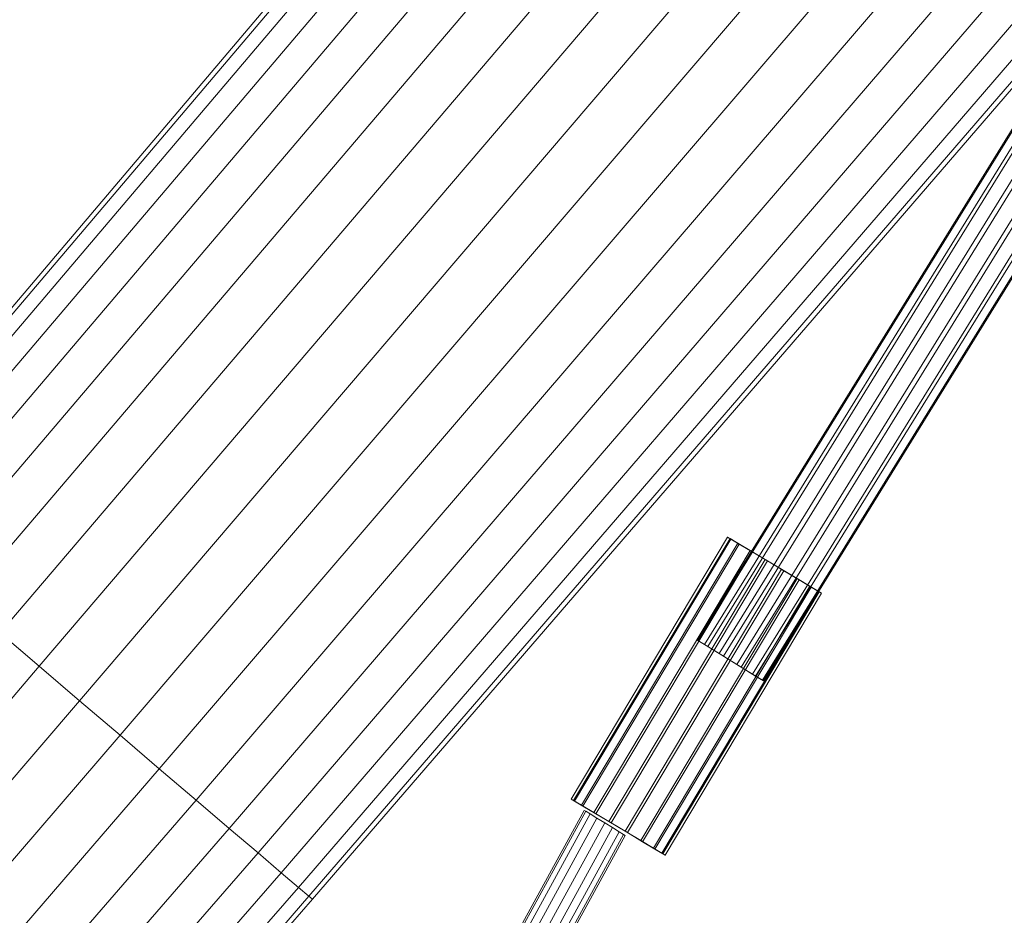
# Model space of a CAD drawing. Units: millimetres. Extents: x 1441 to 22215, y -1596 to 17718.
# Drawn here: x 3944 to 4156, y 13383 to 13575 of the extents above; entities that cross this region are included whole.
import ezdxf

# ---------------------------------------------------------------- set-up
doc = ezdxf.new("R2010")
doc.units = ezdxf.units.MM
for name, pattern in [('K5LT32776', [0]), ('K5LT32783', [0]), ('K5LT32784', [0])]:
    doc.linetypes.add(name, pattern=pattern)
doc.layers.get('0').update_dxf_attribs({"true_color": 0x3d8706})

# ---------------------------------------------------------------- blocks, each defined once
blk = doc.blocks.new('U1')
at = {"color": 8, "linetype": 'K5LT32776', "lineweight": 18, "true_color": 0x737373}
for p, q in [((4096.32, 13464), (4062.71, 13407.68)), ((4096.84, 13463.69), (4063.23, 13407.37)), ((4097.01, 13463.59), (4063.4, 13407.27)), ((4097.01, 13463.59), (4096.32, 13464)), ((4096.32, 13464), (4096.84, 13463.69)), ((4096.84, 13463.69), (4098.52, 13462.69)), ((4098.84, 13462.5), (4097.01, 13463.59)), ((4098.52, 13462.69), (4064.91, 13406.37)), ((4098.84, 13462.5), (4065.23, 13406.18)), ((4101.15, 13461.12), (4067.54, 13404.8)), ((4101.58, 13460.86), (4067.97, 13404.54)), ((4101.15, 13461.12), (4098.52, 13462.69)), ((4101.58, 13460.86), (4098.84, 13462.5)), ((4101.15, 13461.12), (4104.42, 13459.17)), ((4104.9, 13458.88), (4101.58, 13460.86)), ((4104.42, 13459.17), (4070.81, 13402.85)), ((4104.9, 13458.88), (4071.29, 13402.56)), ((4104.42, 13459.17), (4107.92, 13457.08)), ((4108.41, 13456.79), (4104.9, 13458.88)), ((4107.92, 13457.08), (4074.31, 13400.76)), ((4108.41, 13456.79), (4074.8, 13400.47)), ((4107.92, 13457.08), (4111.25, 13455.09)), ((4111.67, 13454.84), (4108.41, 13456.79)), ((4111.25, 13455.09), (4077.64, 13398.77)), ((4111.67, 13454.84), (4078.06, 13398.52)), ((4111.25, 13455.09), (4113.99, 13453.46)), ((4114.3, 13453.27), (4111.67, 13454.84)), ((4113.99, 13453.46), (4080.38, 13397.14)), ((4114.3, 13453.27), (4080.69, 13396.95)), ((4115.81, 13452.37), (4082.2, 13396.04)), ((4115.98, 13452.27), (4082.37, 13395.95)), ((4113.99, 13453.46), (4115.81, 13452.37)), ((4115.98, 13452.27), (4114.3, 13453.27)), ((4115.81, 13452.37), (4116.51, 13451.95)), ((4116.51, 13451.95), (4115.98, 13452.27)), ((4116.51, 13451.95), (4082.9, 13395.63)), ((4063.23, 13407.37), (4062.71, 13407.68)), ((4062.71, 13407.68), (4063.4, 13407.27)), ((4063.23, 13407.37), (4064.91, 13406.37)), ((4063.4, 13407.27), (4065.23, 13406.18)), ((4064.91, 13406.37), (4067.54, 13404.8)), ((4065.23, 13406.18), (4067.97, 13404.54)), ((3974.08, 13238.31), (4065.5, 13405.26)), ((3974.41, 13238.1), (4065.84, 13405.06)), ((3974.41, 13238.1), (4065.84, 13405.06)), ((3975.37, 13237.52), (4066.79, 13404.48)), ((3975.37, 13237.52), (4066.79, 13404.48)), ((3976.79, 13236.65), (4068.22, 13403.6)), ((3976.79, 13236.65), (4068.22, 13403.6)), ((4065.84, 13405.06), (4065.5, 13405.26)), ((4065.5, 13405.26), (4065.84, 13405.06)), ((4066.79, 13404.48), (4065.84, 13405.06)), ((4065.84, 13405.06), (4066.79, 13404.48)), ((4068.22, 13403.6), (4066.79, 13404.48)), ((4066.79, 13404.48), (4068.22, 13403.6)), ((4070.81, 13402.85), (4067.54, 13404.8)), ((4067.97, 13404.54), (4071.29, 13402.56)), ((4069.9, 13402.58), (4068.22, 13403.6)), ((4068.22, 13403.6), (4069.9, 13402.58)), ((3978.48, 13235.62), (4069.9, 13402.58)), ((3978.48, 13235.62), (4069.9, 13402.58)), ((3980.16, 13234.59), (4071.58, 13401.55)), ((3980.16, 13234.59), (4071.58, 13401.55)), ((4071.58, 13401.55), (4069.9, 13402.58)), ((4069.9, 13402.58), (4071.58, 13401.55)), ((4074.31, 13400.76), (4070.81, 13402.85)), ((4071.29, 13402.56), (4074.8, 13400.47)), ((4073.01, 13400.68), (4071.58, 13401.55)), ((4071.58, 13401.55), (4073.01, 13400.68)), ((3981.58, 13233.72), (4073.01, 13400.68)), ((3981.58, 13233.72), (4073.01, 13400.68)), ((3982.54, 13233.14), (4073.96, 13400.09)), ((3982.54, 13233.14), (4073.96, 13400.09)), ((3982.87, 13232.94), (4074.3, 13399.89)), ((4073.96, 13400.09), (4073.01, 13400.68)), ((4073.01, 13400.68), (4073.96, 13400.09)), ((4073.96, 13400.09), (4074.3, 13399.89)), ((4074.3, 13399.89), (4073.96, 13400.09)), ((4077.64, 13398.77), (4074.31, 13400.76)), ((4074.8, 13400.47), (4078.06, 13398.52)), ((4080.38, 13397.14), (4077.64, 13398.77)), ((4078.06, 13398.52), (4080.69, 13396.95)), ((4082.2, 13396.04), (4080.38, 13397.14)), ((4080.69, 13396.95), (4082.37, 13395.95)), ((4082.9, 13395.63), (4082.2, 13396.04)), ((4082.37, 13395.95), (4082.9, 13395.63))]:
    blk.add_line(p, q, dxfattribs=at)
blk = doc.blocks.new('U27')
at = {"color": 21, "linetype": 'K5LT32783', "lineweight": 18, "true_color": 0xe39999}
for p, q in [((4878.56, 14720.33), (4089.7, 13441.94)), ((4878.8, 14720.18), (4089.94, 13441.79)), ((4880.24, 14719.29), (4091.38, 13440.9)), ((4880.89, 14718.89), (4092.04, 13440.5)), ((4883.39, 14717.35), (4094.53, 13438.96)), ((4884.28, 14716.8), (4095.43, 13438.41)), ((4887.16, 14715.02), (4098.31, 13436.63)), ((4888.06, 14714.47), (4099.2, 13436.08)), ((4890.55, 14712.93), (4101.7, 13434.54)), ((4891.21, 14712.52), (4102.35, 13434.13)), ((4892.65, 14711.63), (4103.79, 13433.24)), ((4892.89, 14711.49), (4104.03, 13433.09)), ((4091.38, 13440.9), (4089.7, 13441.94)), ((4089.7, 13441.94), (4089.94, 13441.79)), ((4089.94, 13441.79), (4092.04, 13440.5)), ((4094.53, 13438.96), (4091.38, 13440.9)), ((4092.04, 13440.5), (4095.43, 13438.41)), ((4094.53, 13438.96), (4098.31, 13436.63)), ((4095.43, 13438.41), (4099.2, 13436.08)), ((4101.7, 13434.54), (4098.31, 13436.63)), ((4099.2, 13436.08), (4102.35, 13434.13)), ((4103.79, 13433.24), (4101.7, 13434.54)), ((4102.35, 13434.13), (4104.03, 13433.09)), ((4104.03, 13433.09), (4103.79, 13433.24))]:
    blk.add_line(p, q, dxfattribs=at)
blk = doc.blocks.new('U79')
at = {"color": 141, "linetype": 'K5LT32784', "lineweight": 18, "true_color": 0x9ad7e5}
for p, q in [((4077.36, 13672.49), (3906.97, 13471.49)), ((3907.73, 13470.84), (4078.14, 13671.82)), ((3907.73, 13470.84), (4078.14, 13671.82)), ((4080.43, 13669.87), (3909.99, 13468.92)), ((4080.43, 13669.87), (3909.99, 13468.92)), ((3913.68, 13465.77), (4084.18, 13666.67)), ((3913.68, 13465.77), (4084.18, 13666.67)), ((4089.27, 13662.34), (3918.68, 13461.51)), ((4089.27, 13662.34), (3918.68, 13461.51)), ((3924.86, 13456.25), (4095.55, 13656.99)), ((3924.86, 13456.25), (4095.55, 13656.99)), ((4102.82, 13650.79), (3932, 13450.16)), ((4102.82, 13650.79), (3932, 13450.16)), ((3939.92, 13443.41), (4110.86, 13643.94)), ((3939.92, 13443.41), (4110.86, 13643.94)), ((4119.43, 13636.63), (3948.35, 13436.23)), ((4119.43, 13636.63), (3948.35, 13436.23)), ((3957.04, 13428.82), (4128.27, 13629.1)), ((3957.04, 13428.82), (4128.27, 13629.1)), ((4137.11, 13621.56), (3965.74, 13421.41)), ((4137.11, 13621.56), (3965.74, 13421.41)), ((3974.17, 13414.22), (4145.68, 13614.26)), ((3974.17, 13414.22), (4145.68, 13614.26)), ((4153.73, 13607.4), (3982.08, 13407.48)), ((4153.73, 13607.4), (3982.08, 13407.48)), ((3989.22, 13401.39), (4161, 13601.21)), ((3989.22, 13401.39), (4161, 13601.21)), ((4167.28, 13595.86), (3995.4, 13396.12)), ((4167.28, 13595.86), (3995.4, 13396.12)), ((4000.4, 13391.86), (4172.36, 13591.52)), ((4000.4, 13391.86), (4172.36, 13591.52)), ((4176.12, 13588.32), (4004.1, 13388.71)), ((4176.12, 13588.32), (4004.1, 13388.71)), ((4006.35, 13386.79), (4178.41, 13586.37)), ((4006.35, 13386.79), (4178.41, 13586.37)), ((4179.19, 13585.71), (4007.12, 13386.14)), ((3939.92, 13443.41), (3948.35, 13436.23)), ((3939.92, 13443.41), (3948.35, 13436.23)), ((3822.04, 13288.3), (3948.35, 13436.23)), ((3822.04, 13288.3), (3948.35, 13436.23)), ((3957.04, 13428.82), (3948.35, 13436.23)), ((3957.04, 13428.82), (3948.35, 13436.23)), ((3957.04, 13428.82), (3830.48, 13281.11)), ((3957.04, 13428.82), (3830.48, 13281.11)), ((3957.04, 13428.82), (3965.74, 13421.41)), ((3957.04, 13428.82), (3965.74, 13421.41)), ((3838.93, 13273.91), (3965.74, 13421.41)), ((3838.93, 13273.91), (3965.74, 13421.41)), ((3974.17, 13414.22), (3965.74, 13421.41)), ((3974.17, 13414.22), (3965.74, 13421.41)), ((3974.17, 13414.22), (3847.11, 13266.94)), ((3974.17, 13414.22), (3847.11, 13266.94)), ((3974.17, 13414.22), (3982.08, 13407.48)), ((3974.17, 13414.22), (3982.08, 13407.48)), ((3854.79, 13260.39), (3982.08, 13407.48)), ((3854.79, 13260.39), (3982.08, 13407.48)), ((3989.22, 13401.39), (3982.08, 13407.48)), ((3989.22, 13401.39), (3982.08, 13407.48)), ((3989.22, 13401.39), (3861.73, 13254.48)), ((3989.22, 13401.39), (3861.73, 13254.48)), ((3989.22, 13401.39), (3995.4, 13396.12)), ((3989.22, 13401.39), (3995.4, 13396.12)), ((3867.72, 13249.37), (3995.4, 13396.12)), ((3867.72, 13249.37), (3995.4, 13396.12)), ((4000.4, 13391.86), (3995.4, 13396.12)), ((4000.4, 13391.86), (3995.4, 13396.12)), ((4000.4, 13391.86), (3872.58, 13245.23)), ((4000.4, 13391.86), (3872.58, 13245.23)), ((4000.4, 13391.86), (4004.1, 13388.71)), ((4000.4, 13391.86), (4004.1, 13388.71)), ((3876.16, 13242.18), (4004.1, 13388.71)), ((3876.16, 13242.18), (4004.1, 13388.71)), ((4006.35, 13386.79), (4004.1, 13388.71)), ((4006.35, 13386.79), (4004.1, 13388.71)), ((4006.35, 13386.79), (3878.35, 13240.31)), ((4006.35, 13386.79), (3878.35, 13240.31)), ((4006.35, 13386.79), (4007.12, 13386.14)), ((4006.35, 13386.79), (4007.12, 13386.14)), ((3879.09, 13239.68), (4007.12, 13386.14))]:
    blk.add_line(p, q, dxfattribs=at)

msp = doc.modelspace()

# ---------------------------------------------------------------- block references
for name in ['U79', 'U1', 'U27']:
    msp.add_blockref(name, (0, 0))

doc.saveas('drawing.dxf')
